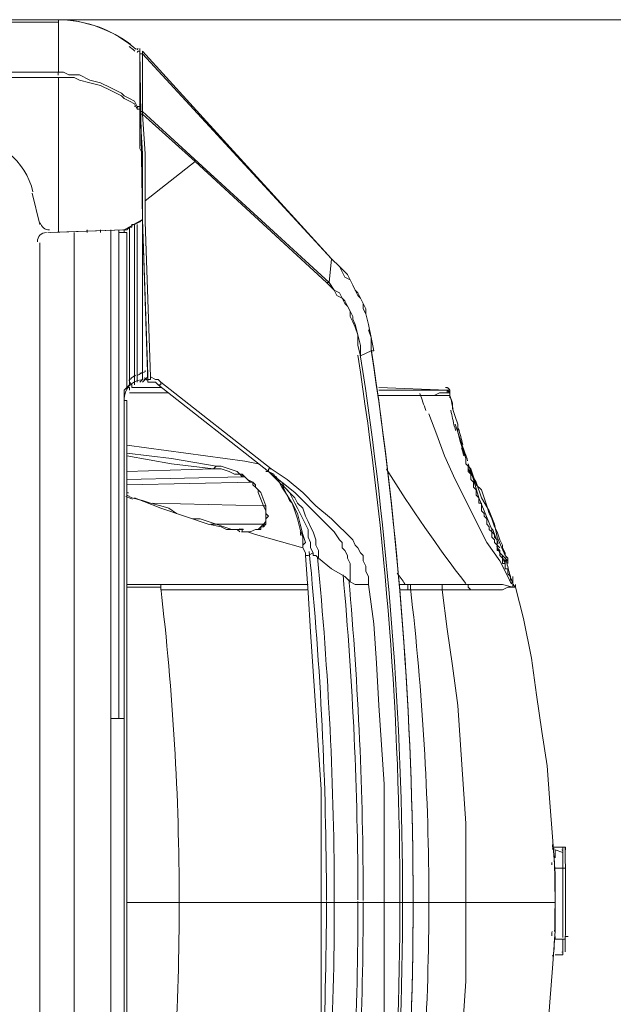
# Model space of a CAD drawing. Units: inches. Extents: x 15 to 1225, y 15 to 826.
# Drawn here: x 425 to 463, y 670 to 732 of the extents above; entities that cross this region are included whole.
import ezdxf

# ---------------------------------------------------------------- set-up
doc = ezdxf.new("R2010")
doc.units = ezdxf.units.IN
doc.header["$MEASUREMENT"] = 0
doc.layers.add('Ebene 1', color=7, linetype='Continuous')

# ---------------------------------------------------------------- blocks, each defined once
blk = doc.blocks.new('block 7')
at = {"layer": 'Ebene 1', "lineweight": 0}
for points in [[(315.045, 732.186), (427.793, 732.186)], [(315.045, 732.019), (427.793, 732.019)], [(427.793, 732.186), (427.793, 732.019)], [(427.793, 732.186), (490.263, 732.186)], [(427.793, 728.845), (427.793, 732.019)], [(432.971, 730.349), (432.971, 730.182)], [(432.971, 730.182), (433.138, 719.491)], [(432.971, 730.182), (432.971, 730.182)], [(432.971, 730.182), (432.971, 730.015)], [(432.971, 730.015), (432.971, 727.008)], [(432.971, 730.015), (432.971, 730.015)], [(432.971, 730.015), (433.138, 730.015)], [(432.971, 730.015), (432.971, 730.015)], [(432.971, 730.015), (432.971, 729.848)], [(445.164, 716.986), (433.138, 730.182)], [(433.138, 730.015), (433.138, 730.182)], [(433.138, 730.015), (433.138, 727.175)], [(433.138, 730.015), (445.164, 716.986)], [(433.138, 730.015), (433.138, 730.015)], [(432.971, 729.848), (432.971, 727.342)], [(427.793, 728.845), (315.045, 728.845)], [(432.804, 726.674), (432.637, 727.008), (432.303, 727.175), (431.968, 727.342), (431.801, 727.509), (431.467, 727.676), (431.133, 727.843), (430.465, 728.177), (429.797, 728.344), (429.129, 728.678), (428.795, 728.678), (428.461, 728.678), (428.127, 728.845), (427.793, 728.845)], [(427.793, 728.511), (315.045, 728.511)], [(427.793, 718.823), (427.793, 728.511)], [(432.804, 726.507), (432.637, 726.841), (432.303, 727.008), (431.968, 727.175), (431.801, 727.342), (431.133, 727.676), (430.465, 728.01), (429.797, 728.177), (429.129, 728.344), (428.795, 728.511), (428.461, 728.511), (428.127, 728.511), (427.793, 728.511)], [(432.971, 727.342), (432.971, 727.175)], [(432.971, 726.674), (432.971, 727.175)], [(432.971, 727.175), (432.971, 726.507)], [(432.971, 727.008), (432.971, 727.175)], [(433.138, 727.175), (433.138, 726.34)], [(432.804, 726.507), (432.804, 726.674)], [(432.804, 726.674), (432.971, 726.674)], [(432.804, 726.674), (432.804, 726.674)], [(432.971, 726.507), (432.804, 726.507)], [(432.804, 726.507), (432.804, 726.507)], [(432.971, 726.507), (432.971, 726.674)], [(433.138, 723.667), (432.971, 726.507)], [(432.971, 726.507), (432.971, 726.507)], [(432.971, 726.507), (432.971, 726.507)], [(432.971, 726.507), (432.971, 726.507)], [(432.971, 726.507), (432.971, 726.34)], [(432.971, 726.34), (433.138, 726.34)], [(432.971, 726.34), (432.971, 726.173)], [(433.138, 726.34), (433.138, 726.34)], [(444.997, 715.483), (433.138, 726.34)], [(433.138, 726.173), (433.138, 726.34)], [(432.971, 726.173), (433.138, 726.173)], [(432.971, 726.173), (432.971, 724.001)], [(433.305, 723.667), (433.138, 726.173)], [(433.138, 726.173), (436.478, 723.166)], [(432.971, 724.001), (433.138, 723.667)], [(433.138, 723.667), (433.138, 719.491)], [(433.138, 723.667), (433.138, 719.491)], [(433.138, 723.667), (433.138, 723.667)], [(433.305, 720.661), (433.305, 723.667)], [(433.305, 720.661), (436.478, 723.166)], [(436.478, 723.166), (444.83, 715.483)], [(426.122, 721.162), (426.623, 719.157)], [(433.305, 719.491), (433.305, 720.661)], [(431.968, 718.823), (433.138, 719.491)], [(433.138, 719.491), (432.971, 719.324)], [(433.138, 719.491), (433.138, 719.491)], [(433.138, 719.491), (433.472, 709.636)], [(433.138, 719.491), (433.472, 709.302)], [(433.472, 709.135), (433.138, 719.491)], [(433.305, 719.324), (433.305, 719.491)], [(427.124, 718.656), (431.968, 718.823)], [(427.292, 718.656), (431.968, 718.823)], [(427.793, 718.656), (427.793, 718.823)], [(429.63, 718.823), (429.63, 718.656)], [(430.465, 718.823), (430.465, 718.656)], [(431.133, 718.823), (431.133, 687.755)], [(431.634, 687.755), (431.634, 718.823)], [(431.968, 718.823), (431.968, 718.823)], [(431.968, 718.656), (431.968, 718.823)], [(431.968, 718.823), (431.968, 718.823)], [(432.136, 718.823), (431.968, 718.823)], [(432.303, 718.99), (432.136, 718.823)], [(432.303, 709.135), (432.303, 718.99)], [(432.47, 718.99), (432.303, 718.99)], [(432.637, 719.157), (432.47, 719.157)], [(432.47, 719.157), (432.47, 718.99)], [(432.971, 719.324), (432.637, 719.157)], [(432.637, 709.302), (432.637, 719.157)], [(432.804, 709.469), (432.804, 719.157)], [(432.971, 719.324), (432.971, 719.324)], [(433.138, 719.324), (433.138, 709.636)], [(433.639, 709.469), (433.305, 719.324)], [(428.795, 633.469), (428.795, 718.656)], [(431.634, 718.656), (432.136, 718.656)], [(431.634, 718.656), (431.968, 718.656)], [(432.136, 708.801), (432.136, 718.656)], [(426.623, 633.97), (426.623, 717.988)], [(433.305, 717.821), (433.305, 717.821)], [(444.997, 715.483), (445.164, 716.986)], [(447.67, 711.975), (447.503, 712.81), (447.336, 713.478), (447.336, 713.812), (447.169, 714.146), (447.002, 714.48), (446.835, 714.814), (446.667, 714.981), (446.5, 715.316), (446.166, 715.984), (445.665, 716.485), (445.164, 716.986)], [(445.164, 716.986), (445.164, 716.986)], [(445.164, 716.986), (445.665, 716.485), (445.999, 715.817), (446.333, 715.65), (446.5, 715.316), (446.667, 714.981), (446.835, 714.647), (447.002, 714.48), (447.169, 714.146), (447.169, 713.812), (447.336, 713.478), (447.503, 712.81), (447.67, 711.975)], [(445.164, 716.986), (445.164, 716.986)], [(433.305, 715.817), (433.305, 715.817)], [(444.83, 715.483), (445.331, 714.981), (445.498, 714.647), (445.832, 714.48), (445.999, 714.146), (446.166, 713.979), (446.333, 713.645), (446.333, 713.311), (446.5, 712.977), (446.667, 712.643), (446.835, 712.142), (446.835, 711.474), (447.002, 710.806)], [(444.83, 715.483), (444.997, 715.483)], [(447.002, 710.806), (447.002, 711.474), (446.835, 712.142), (446.667, 712.81), (446.5, 713.144), (446.5, 713.311), (446.333, 713.645), (446.166, 713.979), (445.999, 714.313), (445.832, 714.48), (445.665, 714.814), (445.331, 714.981), (444.997, 715.483)], [(433.305, 714.146), (433.305, 714.146)], [(447.503, 712.476), (447.67, 711.975)], [(447.837, 711.14), (447.67, 711.975)], [(447.67, 711.975), (447.67, 711.975)], [(447.67, 711.975), (447.67, 711.808)], [(447.67, 711.975), (447.67, 711.975)], [(447.67, 711.808), (447.67, 711.307)], [(447.67, 711.307), (447.67, 711.14)], [(447.67, 711.14), (447.002, 710.806)], [(447.002, 710.806), (447.002, 710.806)], [(432.804, 709.469), (432.804, 709.302), (432.804, 709.135)], [(433.138, 709.636), (433.138, 709.469), (433.138, 709.302), (432.971, 709.135)], [(433.472, 709.469), (433.305, 709.302)], [(433.472, 709.469), (433.305, 709.302)], [(433.472, 709.803), (433.472, 709.636)], [(433.472, 709.636), (433.472, 709.469)], [(433.639, 709.469), (433.639, 709.302), (433.472, 709.302)], [(434.307, 709.135), (434.14, 709.302), (433.973, 709.302), (433.639, 709.469)], [(431.968, 707.966), (431.968, 708.3), (431.968, 708.467), (431.968, 708.634), (432.136, 708.801)], [(432.136, 708.801), (432.303, 708.968), (432.303, 709.135)], [(432.136, 708.801), (432.303, 708.801), (432.303, 708.634)], [(432.303, 709.135), (432.47, 708.968), (432.47, 708.801)], [(432.47, 708.801), (432.637, 708.801)], [(432.637, 709.302), (432.637, 709.135), (432.637, 708.968)], [(432.637, 708.968), (432.637, 708.968)], [(432.637, 708.801), (434.14, 708.801)], [(433.138, 709.135), (433.305, 709.302)], [(433.305, 709.302), (433.305, 709.302)], [(433.305, 709.302), (433.305, 709.302)], [(433.305, 709.302), (433.305, 709.302)], [(433.305, 709.302), (433.305, 709.302)], [(433.472, 709.302), (433.472, 709.302)], [(433.472, 709.135), (433.639, 709.135)], [(433.639, 709.135), (433.973, 709.135), (434.14, 708.968)], [(434.14, 708.968), (434.307, 708.968), (434.307, 709.135)], [(441.155, 703.456), (434.14, 708.968)], [(434.14, 708.801), (434.307, 708.801)], [(441.322, 703.623), (434.307, 709.135)], [(452.514, 708.634), (448.171, 708.801)], [(448.171, 708.801), (452.514, 708.634)], [(434.808, 708.467), (432.303, 708.467)], [(432.303, 708.467), (432.303, 708.467)], [(434.808, 708.467), (432.303, 708.467)], [(432.303, 708.467), (432.303, 708.467)], [(452.514, 708.634), (448.171, 708.634)], [(451.01, 708.3), (448.171, 708.3)], [(450.843, 708.3), (448.171, 708.3)], [(452.514, 708.467), (452.347, 708.467), (452.013, 708.467), (451.679, 708.3), (450.843, 708.3)], [(451.01, 708.3), (450.843, 708.3)], [(452.514, 708.3), (451.01, 708.3)], [(452.514, 708.634), (452.514, 708.634)], [(452.514, 708.634), (452.514, 708.634)], [(452.514, 708.634), (452.514, 708.634)], [(452.681, 708.467), (452.514, 708.634)], [(452.514, 708.634), (452.514, 708.634)], [(452.514, 708.634), (452.514, 708.467)], [(452.514, 708.634), (452.514, 708.634)], [(452.514, 708.634), (452.681, 708.634), (452.681, 708.467)], [(452.681, 708.3), (452.681, 708.467), (452.514, 708.467)], [(452.514, 708.467), (452.514, 708.467)], [(452.681, 708.3), (452.514, 708.3)], [(452.681, 708.634), (452.681, 708.634)], [(452.681, 708.467), (452.681, 708.467)], [(452.681, 708.467), (452.681, 708.467)], [(452.681, 708.3), (452.681, 708.467)], [(452.681, 708.467), (452.681, 708.467)], [(452.681, 708.3), (452.681, 708.467)], [(452.681, 708.467), (452.681, 708.467)], [(452.681, 708.467), (452.681, 708.467)], [(452.681, 708.467), (452.681, 708.467)], [(452.681, 708.467), (452.681, 708.467)], [(452.681, 708.3), (452.681, 708.467)], [(452.681, 708.467), (452.681, 708.467)], [(452.681, 708.467), (452.681, 708.467)], [(452.681, 708.467), (452.681, 708.467)], [(452.681, 708.467), (452.681, 708.467)], [(452.681, 708.467), (452.681, 708.467)], [(452.681, 708.467), (452.681, 708.467)], [(452.681, 708.467), (452.681, 708.467)], [(452.681, 708.467), (452.681, 708.467)], [(452.681, 708.467), (452.681, 708.467)], [(452.681, 708.467), (452.681, 708.3)], [(452.681, 708.133), (452.681, 708.3)], [(452.848, 707.799), (452.681, 708.3)], [(452.681, 708.3), (452.681, 708.3)], [(452.681, 708.3), (452.681, 708.3)], [(452.681, 708.3), (452.681, 708.133)], [(431.968, 707.966), (432.136, 707.966)], [(431.968, 643.992), (431.968, 707.966)], [(432.136, 707.966), (432.136, 643.992)], [(452.848, 707.465), (452.848, 707.799)], [(453.015, 706.964), (452.848, 707.465)], [(456.522, 696.441), (455.854, 697.777), (455.019, 698.946), (454.351, 700.282), (453.683, 701.619), (453.015, 702.955), (452.347, 704.458), (451.846, 705.795), (451.344, 707.131)], [(453.683, 704.291), (453.516, 704.792), (453.349, 705.294), (453.182, 705.962), (453.182, 706.463), (453.015, 706.964)], [(453.015, 706.463), (453.349, 705.461), (453.683, 704.458)], [(432.136, 705.126), (439.652, 704.124)], [(453.516, 704.792), (453.516, 704.959)], [(437.815, 703.79), (434.975, 704.291), (432.136, 704.625)], [(437.648, 703.623), (434.975, 703.957), (432.136, 704.458)], [(437.648, 703.623), (437.815, 703.79)], [(439.485, 703.289), (439.318, 703.289), (439.151, 703.456), (438.65, 703.623), (438.149, 703.79), (437.982, 703.79), (437.815, 703.79)], [(440.487, 703.957), (439.652, 704.124)], [(453.683, 704.124), (453.683, 704.291)], [(454.685, 700.951), (454.685, 701.118), (454.685, 701.285), (454.685, 701.452), (454.518, 701.452), (454.518, 701.619), (454.518, 701.786), (454.351, 701.953), (454.351, 702.12), (454.351, 702.287), (454.184, 702.454), (454.184, 702.621), (454.184, 702.788), (454.017, 702.955), (454.017, 703.122), (454.017, 703.289), (453.85, 703.456), (453.85, 703.623), (453.85, 703.79), (453.683, 703.957), (453.683, 704.124)], [(453.85, 703.957), (454.184, 702.955), (454.518, 701.786), (455.353, 699.781)], [(455.52, 699.948), (455.353, 700.45), (455.186, 700.784), (455.019, 701.285), (454.852, 701.786), (454.685, 702.287), (454.351, 702.621), (454.184, 703.122), (454.017, 703.623), (453.85, 703.79)], [(437.648, 703.623), (432.136, 703.456)], [(439.485, 703.122), (432.136, 702.955)], [(437.648, 703.623), (438.149, 703.623), (438.65, 703.456), (438.984, 703.289), (439.318, 703.289), (439.485, 703.122)], [(439.485, 703.122), (439.485, 703.289)], [(440.153, 702.788), (439.819, 702.955), (439.485, 703.289)], [(439.485, 703.122), (439.652, 703.122), (439.819, 702.955), (439.986, 702.788), (440.153, 702.788)], [(441.322, 703.623), (441.155, 703.623), (441.155, 703.456), (440.988, 703.456)], [(443.494, 698.946), (443.327, 699.447), (443.16, 700.115), (442.993, 700.784), (442.659, 701.452), (442.492, 701.619), (442.325, 701.953), (442.158, 702.287), (441.991, 702.621), (441.823, 702.788), (441.656, 703.122), (441.322, 703.289), (441.155, 703.456)], [(444.329, 697.944), (444.329, 698.445), (444.162, 698.779), (444.162, 699.113), (443.995, 699.614), (443.828, 699.948), (443.661, 700.282), (443.494, 700.617), (443.327, 701.118), (442.993, 701.452), (442.826, 701.786), (442.492, 702.12), (442.325, 702.287), (441.991, 702.621), (441.656, 702.955), (441.489, 703.289), (441.155, 703.456)], [(441.155, 703.456), (441.991, 702.788), (442.826, 702.12), (443.661, 701.285), (444.496, 700.45), (444.83, 700.115), (445.331, 699.614), (445.665, 699.113), (445.832, 698.946), (445.832, 698.612), (445.999, 698.445), (446.166, 698.111), (446.166, 697.944), (446.333, 697.61), (446.333, 697.109), (446.333, 696.441)], [(441.155, 703.456), (441.322, 703.289), (441.656, 702.955), (441.991, 702.788), (442.158, 702.454), (442.492, 702.12), (442.659, 701.786), (442.826, 701.452), (442.993, 701.118), (443.16, 700.784), (443.327, 700.45), (443.494, 700.115), (443.661, 699.781), (443.661, 699.28), (443.828, 698.946), (443.828, 698.612), (443.995, 698.278)], [(447.503, 696.274), (447.503, 696.775), (447.336, 697.109), (447.336, 697.443), (447.169, 697.777), (447.169, 698.111), (447.002, 698.278), (446.835, 698.612), (446.667, 698.779), (446.5, 699.113), (445.999, 699.614), (445.665, 699.948), (445.164, 700.45), (444.162, 701.285), (443.327, 702.12), (442.325, 702.955), (441.322, 703.623)], [(443.327, 699.28), (443.16, 699.781), (442.993, 700.45), (442.826, 700.951), (442.659, 701.452), (442.325, 701.953), (441.991, 702.454), (441.823, 702.788), (441.656, 702.955), (441.489, 703.122), (441.322, 703.289)], [(453.85, 703.623), (454.351, 702.788), (454.685, 701.786), (455.186, 700.951), (455.52, 700.115)], [(440.153, 702.788), (432.136, 702.621)], [(440.988, 701.285), (440.654, 702.12), (440.487, 702.287), (440.32, 702.454), (440.32, 702.621), (440.153, 702.788)], [(440.821, 701.285), (440.487, 702.12), (440.487, 702.287), (440.32, 702.454), (440.153, 702.621), (440.153, 702.788)], [(440.153, 702.788), (440.153, 702.788)], [(432.47, 701.786), (432.136, 701.953)], [(432.303, 701.953), (432.303, 701.953)], [(439.318, 699.781), (438.817, 699.781), (438.316, 699.948), (437.815, 700.115), (437.314, 700.282), (436.812, 700.45), (436.311, 700.45), (435.81, 700.617), (435.309, 700.784), (434.808, 701.118), (434.307, 701.285), (433.639, 701.452), (433.138, 701.619), (432.47, 701.786)], [(432.637, 701.786), (434.307, 701.118), (435.81, 700.617), (437.314, 700.115), (438.149, 699.948), (438.483, 699.781), (438.984, 699.781)], [(440.821, 701.285), (433.806, 701.452)], [(440.821, 701.285), (440.988, 700.951), (440.988, 700.784), (440.988, 700.617), (440.988, 700.45), (440.988, 700.282), (440.821, 700.115)], [(440.988, 701.285), (440.821, 701.285)], [(440.988, 700.115), (440.988, 700.282), (440.988, 700.45), (441.155, 700.617), (440.988, 700.784), (440.988, 700.951), (440.988, 701.285)], [(454.852, 700.784), (454.685, 700.951)], [(454.852, 700.617), (454.852, 700.784)], [(455.019, 700.45), (454.852, 700.617)], [(440.821, 700.115), (437.481, 700.115)], [(440.821, 700.115), (437.648, 700.115)], [(440.821, 700.115), (440.654, 699.948), (440.487, 699.781), (440.32, 699.781), (439.986, 699.614), (439.652, 699.614)], [(439.652, 699.614), (439.986, 699.614), (440.32, 699.781), (440.487, 699.781), (440.654, 699.781), (440.654, 699.948), (440.821, 699.948)], [(440.821, 699.948), (440.988, 700.115)], [(440.821, 700.115), (440.821, 699.948)], [(440.821, 700.115), (440.821, 700.115)], [(440.988, 700.115), (440.821, 700.115)], [(455.019, 700.282), (455.019, 700.45)], [(455.019, 700.115), (455.019, 700.282)], [(455.186, 699.948), (455.019, 700.115)], [(455.186, 699.781), (455.186, 699.948)], [(455.52, 700.115), (455.687, 699.28)], [(455.687, 699.614), (455.52, 699.948)], [(438.984, 699.781), (439.151, 699.781), (439.318, 699.614)], [(439.485, 699.781), (439.318, 699.781)], [(439.485, 699.781), (439.485, 699.614)], [(439.652, 699.614), (439.485, 699.614)], [(439.485, 699.614), (439.485, 699.614)], [(439.485, 699.614), (439.652, 699.614)], [(439.652, 699.614), (439.819, 699.614)], [(439.652, 699.614), (439.652, 699.614)], [(439.819, 699.614), (440.32, 699.447)], [(440.32, 699.447), (443.327, 698.612)], [(455.353, 699.614), (455.186, 699.781)], [(455.186, 699.781), (455.186, 699.781)], [(455.353, 699.614), (455.353, 699.781)], [(455.353, 699.781), (455.353, 699.781)], [(455.353, 699.447), (455.353, 699.614)], [(455.52, 699.447), (455.353, 699.614)], [(455.353, 699.28), (455.353, 699.447)], [(455.52, 699.28), (455.52, 699.447)], [(456.188, 698.278), (456.021, 698.612), (456.021, 698.779), (455.854, 699.113), (455.687, 699.614)], [(443.327, 699.28), (443.327, 699.28)], [(443.327, 699.28), (443.327, 699.28)], [(443.327, 699.28), (443.327, 699.113)], [(443.327, 699.28), (443.327, 699.28)], [(443.327, 699.28), (443.327, 699.28)], [(443.327, 699.113), (443.327, 698.779)], [(443.494, 698.946), (443.327, 698.779)], [(443.327, 698.779), (443.327, 698.779)], [(443.327, 698.779), (443.327, 698.612), (443.494, 698.278), (443.494, 698.111)], [(455.52, 699.113), (455.353, 699.28)], [(455.687, 699.113), (455.52, 699.28)], [(455.52, 698.946), (455.52, 699.113)], [(455.687, 698.779), (455.52, 698.946)], [(455.52, 698.946), (455.52, 698.946)], [(455.687, 699.28), (456.188, 698.111)], [(455.687, 698.779), (455.687, 699.113)], [(455.687, 698.612), (455.687, 698.779)], [(455.687, 698.612), (455.687, 698.779)], [(455.687, 698.779), (455.687, 698.779)], [(455.687, 698.779), (455.854, 698.612)], [(443.327, 698.612), (443.327, 698.612)], [(443.327, 698.612), (443.327, 698.612)], [(443.995, 698.278), (443.661, 698.111), (443.494, 698.111)], [(443.494, 698.111), (443.661, 695.773)], [(444.329, 697.944), (444.162, 698.111), (443.995, 698.111), (443.995, 698.278)], [(455.687, 698.445), (455.687, 698.612)], [(455.854, 698.445), (455.687, 698.612)], [(455.854, 698.445), (455.687, 698.445)], [(455.854, 698.278), (455.854, 698.445)], [(455.854, 698.278), (455.854, 698.445)], [(455.854, 698.111), (455.854, 698.278)], [(456.021, 698.111), (455.854, 698.278)], [(456.021, 697.944), (455.854, 698.111)], [(456.355, 697.777), (456.021, 698.111)], [(456.021, 697.944), (456.021, 698.111)], [(456.021, 698.111), (456.021, 697.944), (456.188, 697.777), (456.188, 697.61)], [(456.188, 698.111), (456.188, 698.278)], [(456.355, 697.944), (456.188, 698.111)], [(456.188, 698.111), (456.355, 697.944)], [(444.329, 697.944), (445.164, 697.276), (445.999, 696.775)], [(456.021, 697.777), (456.021, 697.944)], [(456.021, 697.944), (456.021, 697.944)], [(456.188, 697.777), (456.021, 697.944)], [(456.021, 697.944), (456.021, 697.944)], [(456.021, 697.944), (456.021, 697.777)], [(456.021, 697.61), (456.021, 697.777)], [(456.021, 697.777), (456.188, 697.777)], [(456.021, 697.777), (456.021, 697.777)], [(456.021, 697.777), (456.021, 697.777)], [(456.188, 697.61), (456.021, 697.61)], [(456.355, 697.777), (456.188, 697.777)], [(456.188, 697.777), (456.188, 697.777)], [(456.188, 697.777), (456.188, 697.777)], [(456.188, 697.777), (456.188, 697.777)], [(456.188, 697.777), (456.188, 697.777)], [(456.188, 697.777), (456.188, 697.777)], [(456.188, 697.777), (456.188, 697.777)], [(456.188, 697.777), (456.188, 697.777)], [(456.188, 697.443), (456.188, 697.61)], [(456.188, 697.61), (456.188, 697.61)], [(456.188, 697.276), (456.188, 697.443)], [(456.355, 697.777), (456.355, 697.944)], [(456.355, 697.944), (456.355, 697.944)], [(456.355, 697.944), (456.355, 697.777)], [(456.355, 697.61), (456.355, 697.777)], [(456.355, 697.61), (456.355, 697.777)], [(456.355, 697.61), (456.355, 697.777)], [(456.355, 697.777), (456.355, 697.777)], [(456.355, 697.61), (456.355, 697.61)], [(456.355, 697.61), (456.355, 697.61)], [(456.355, 697.61), (456.355, 697.61)], [(456.355, 697.61), (456.355, 697.61)], [(456.355, 697.61), (456.355, 697.61)], [(456.355, 697.276), (456.188, 697.276)], [(456.355, 697.109), (456.355, 697.276)], [(456.355, 696.942), (456.355, 697.109)], [(456.522, 696.775), (456.355, 696.942)], [(432.136, 696.274), (434.307, 696.274)], [(434.307, 696.274), (434.307, 696.107), (434.307, 695.94)], [(434.307, 696.274), (443.661, 696.274)], [(445.999, 696.775), (446.333, 696.441)], [(446.333, 696.441), (446.667, 696.274), (447.002, 696.274), (447.169, 696.274), (447.336, 696.274), (447.503, 696.274)], [(447.503, 696.274), (447.837, 693.768), (448.004, 691.263), (448.171, 688.59), (448.338, 686.085), (448.505, 683.579), (448.505, 681.074), (448.505, 678.568), (448.505, 676.063)], [(449.507, 696.274), (450.008, 696.274)], [(450.008, 696.274), (450.175, 696.274)], [(450.008, 696.274), (450.008, 696.107), (450.008, 695.94)], [(452.18, 696.274), (450.175, 696.274)], [(450.175, 696.274), (450.175, 696.107), (450.175, 695.94)], [(453.85, 696.274), (452.18, 696.274)], [(452.18, 696.274), (452.18, 696.107), (452.18, 695.94)], [(456.69, 696.107), (456.021, 696.274), (455.353, 696.274), (453.85, 696.274)], [(453.85, 696.274), (453.85, 696.107), (454.017, 695.94)], [(456.522, 696.608), (456.522, 696.775)], [(456.69, 696.441), (456.522, 696.608)], [(456.69, 696.608), (456.69, 696.775)], [(456.69, 696.441), (456.69, 696.608)], [(456.69, 696.274), (456.69, 696.441)], [(456.69, 696.441), (456.69, 696.441)], [(456.69, 696.274), (456.69, 696.441)], [(456.69, 696.274), (456.69, 696.441)], [(456.857, 696.107), (456.69, 696.274)], [(456.69, 696.274), (456.69, 696.274)], [(456.857, 696.107), (456.69, 696.274)], [(456.857, 696.107), (456.69, 696.274)], [(456.69, 696.274), (456.69, 696.274)], [(456.69, 696.107), (456.69, 696.274)], [(456.857, 696.107), (456.857, 696.274)], [(432.136, 696.107), (434.307, 696.107)], [(434.307, 695.94), (443.661, 695.94)], [(443.661, 695.773), (443.828, 693.267), (443.995, 690.762), (444.162, 688.256), (444.329, 685.751), (444.496, 683.245), (444.496, 680.739), (444.496, 678.401), (444.496, 676.063)], [(449.507, 695.94), (450.008, 695.94)], [(450.008, 695.94), (450.175, 695.94)], [(450.175, 695.94), (452.18, 695.94)], [(453.683, 676.063), (453.683, 678.568), (453.683, 681.074), (453.516, 683.579), (453.349, 686.085), (453.182, 688.59), (452.848, 691.096), (452.514, 693.434), (452.18, 695.94)], [(452.18, 695.94), (454.017, 695.94)], [(456.857, 696.107), (456.522, 696.107), (456.355, 696.107), (456.021, 695.94), (455.353, 695.94), (454.017, 695.94)], [(456.857, 696.107), (456.69, 696.107)], [(456.69, 696.107), (456.857, 696.107)], [(459.362, 676.063), (459.362, 677.9), (459.195, 680.238), (459.028, 682.41), (458.861, 684.748), (458.527, 686.92), (458.193, 689.258), (457.859, 691.597), (457.358, 694.102), (456.857, 696.107)], [(456.857, 696.107), (456.857, 696.107)], [(456.857, 696.107), (456.857, 696.107)], [(456.857, 696.107), (456.857, 696.107)], [(456.857, 696.107), (456.857, 696.107)], [(456.857, 696.107), (456.857, 696.107)], [(431.968, 687.755), (431.133, 687.755)], [(431.133, 687.755), (431.133, 664.37)], [(459.362, 679.57), (459.195, 679.57), (459.195, 679.737)], [(459.863, 679.57), (459.362, 679.57)], [(459.362, 679.57), (459.362, 679.57)], [(459.362, 679.57), (459.362, 679.57)], [(459.362, 679.57), (459.362, 679.57)], [(459.863, 679.236), (459.362, 679.403)], [(459.362, 679.403), (459.362, 679.403)], [(459.362, 678.902), (459.362, 679.403)], [(460.03, 679.57), (459.863, 679.57)], [(459.863, 679.57), (459.863, 679.403)], [(459.863, 679.403), (459.863, 679.236)], [(460.03, 679.403), (460.03, 679.57)], [(459.863, 679.236), (459.863, 679.069)], [(459.863, 679.069), (459.863, 678.735)], [(459.863, 678.735), (459.863, 678.234)], [(459.863, 678.234), (459.362, 678.234)], [(459.362, 678.234), (459.362, 678.234)], [(460.03, 678.234), (459.863, 678.234)], [(459.362, 676.063), (459.362, 676.23)], [(444.496, 676.063), (432.136, 676.063)], [(444.496, 676.063), (444.496, 673.724), (444.496, 671.219), (444.496, 668.88), (444.329, 666.375), (444.162, 663.869), (443.995, 661.364), (443.828, 658.858), (443.661, 656.353), (443.494, 654.014)], [(444.496, 676.063), (444.997, 676.063)], [(445.331, 676.063), (444.997, 676.063)], [(447.336, 676.063), (445.331, 676.063)], [(448.505, 676.063), (447.336, 676.063)], [(447.503, 655.851), (447.837, 658.357), (448.004, 660.862), (448.171, 663.368), (448.338, 665.873), (448.505, 668.546), (448.505, 671.052), (448.505, 673.557), (448.505, 676.063)], [(450.342, 676.063), (448.505, 676.063)], [(459.362, 676.063), (450.342, 676.063)], [(453.683, 676.063), (453.683, 673.557), (453.683, 671.052), (453.516, 668.546), (453.349, 666.04), (453.182, 663.535), (452.848, 661.029), (452.514, 658.524), (452.18, 656.186)], [(456.857, 656.018), (457.358, 658.023), (457.859, 660.528), (458.193, 662.867), (458.527, 665.038), (458.861, 667.377), (459.028, 669.715), (459.195, 671.887), (459.362, 674.225), (459.362, 676.063)], [(459.362, 676.063), (459.362, 676.063)], [(459.362, 673.724), (459.362, 673.891)], [(459.863, 673.724), (459.362, 673.724)], [(459.362, 673.724), (459.362, 673.724)], [(460.03, 673.724), (459.863, 673.724)], [(459.863, 673.724), (459.863, 673.557)], [(460.03, 673.891), (460.197, 673.891)], [(459.863, 673.557), (459.863, 673.557)], [(459.863, 673.557), (459.863, 673.223)], [(459.863, 673.223), (459.863, 672.722)], [(459.362, 672.722), (459.863, 672.722)], [(459.362, 672.722), (459.362, 672.722)], [(459.362, 672.722), (459.362, 672.722)], [(459.362, 672.722), (459.362, 672.722)]]:
    blk.add_lwpolyline(points, dxfattribs=at)
for points in [[(432.717, 730.303), (431.331, 731.517), (429.552, 732.186), (427.709, 732.186)], [(427.88, 732.184), (427.823, 732.185), (427.766, 732.186), (427.709, 732.186)], [(428.058, 732.178), (427.999, 732.181), (427.94, 732.183), (427.88, 732.184)], [(432.395, 730.613), (431.145, 731.559), (429.639, 732.104), (428.074, 732.177)], [(432.659, 730.186), (432.541, 730.288), (432.419, 730.386), (432.294, 730.48)], [(432.804, 730.267), (432.803, 730.291), (432.793, 730.313), (432.775, 730.328)], [(432.862, 730.322), (432.85, 730.332), (432.839, 730.342), (432.827, 730.352)], [(427.789, 728.663), (427.788, 728.727), (427.787, 728.791), (427.786, 728.855)], [(432.939, 726.841), (432.956, 726.822), (432.974, 726.804), (432.992, 726.786)], [(432.666, 726.667), (432.657, 726.675), (432.649, 726.684), (432.641, 726.692)], [(432.807, 726.636), (432.802, 726.64), (432.798, 726.644), (432.794, 726.649)], [(432.858, 726.625), (432.848, 726.635), (432.838, 726.645), (432.828, 726.654)], [(426.178, 721.231), (425.717, 723.243), (423.927, 724.669), (421.863, 724.669)], [(426.638, 719.277), (426.7, 719.008), (426.941, 718.819), (427.218, 718.823)], [(431.886, 718.823), (431.901, 718.824), (431.914, 718.827), (431.926, 718.834)], [(427.031, 718.656), (426.712, 718.651), (426.456, 718.391), (426.456, 718.072)], [(450.342, 676.159), (450.333, 687.907), (449.443, 699.638), (447.679, 711.253)], [(449.507, 676.103), (449.509, 687.737), (448.612, 699.354), (446.824, 710.849)], [(449.674, 676.11), (449.667, 687.754), (448.768, 699.38), (446.983, 710.887)], [(450.342, 676.091), (450.337, 687.834), (449.447, 699.56), (447.68, 711.169)], [(432.508, 709.456), (432.427, 709.396), (432.35, 709.328), (432.28, 709.254)], [(432.7, 709.581), (432.63, 709.541), (432.562, 709.497), (432.497, 709.448)], [(433.076, 709.692), (432.973, 709.655), (432.873, 709.609), (432.777, 709.555)], [(433.063, 709.733), (433.03, 709.723), (432.997, 709.713), (432.965, 709.701)], [(433.267, 709.78), (433.198, 709.768), (433.13, 709.752), (433.063, 709.733)], [(433.087, 709.304), (433.097, 709.306), (433.108, 709.308), (433.118, 709.311)], [(433.118, 709.311), (433.128, 709.313), (433.137, 709.316), (433.147, 709.32)], [(433.232, 709.303), (433.275, 709.309), (433.306, 709.345), (433.305, 709.388)], [(433.235, 709.322), (433.241, 709.331), (433.247, 709.341), (433.252, 709.35)], [(433.295, 709.421), (433.296, 709.427), (433.297, 709.434), (433.298, 709.44)], [(433.302, 709.854), (433.302, 709.861), (433.302, 709.868), (433.301, 709.874)], [(433.304, 709.787), (433.304, 709.807), (433.303, 709.827), (433.302, 709.848)], [(433.382, 709.294), (433.389, 709.303), (433.396, 709.313), (433.402, 709.322)], [(433.058, 709.292), (432.434, 709.21), (431.968, 708.678), (431.968, 708.05)], [(433.433, 709.281), (433.41, 709.286), (433.387, 709.29), (433.364, 709.293)], [(452.472, 708.798), (452.45, 708.801), (452.428, 708.802), (452.407, 708.8)], [(452.675, 708.603), (452.651, 708.717), (452.551, 708.799), (452.435, 708.801)], [(452.479, 708.797), (452.465, 708.799), (452.451, 708.801), (452.437, 708.801)], [(452.476, 708.797), (452.463, 708.799), (452.45, 708.801), (452.437, 708.801)], [(452.547, 708.772), (452.524, 708.784), (452.5, 708.793), (452.475, 708.797)], [(452.518, 708.785), (452.505, 708.79), (452.492, 708.794), (452.479, 708.796)], [(452.52, 708.785), (452.511, 708.788), (452.502, 708.791), (452.492, 708.793)], [(452.552, 708.77), (452.541, 708.776), (452.53, 708.781), (452.518, 708.785)], [(452.609, 708.726), (452.591, 708.745), (452.57, 708.76), (452.547, 708.772)], [(452.585, 708.748), (452.574, 708.756), (452.563, 708.763), (452.552, 708.77)], [(452.634, 708.697), (452.626, 708.707), (452.618, 708.717), (452.609, 708.726)], [(452.658, 708.655), (452.651, 708.669), (452.643, 708.683), (452.634, 708.697)], [(450.772, 708.427), (450.896, 708.06), (451.024, 707.694), (451.157, 707.329)], [(452.634, 708.529), (452.627, 708.54), (452.618, 708.55), (452.609, 708.559)], [(452.668, 708.629), (452.665, 708.638), (452.662, 708.646), (452.658, 708.655)], [(452.677, 708.591), (452.675, 708.604), (452.672, 708.617), (452.668, 708.629)], [(452.669, 708.38), (452.689, 708.27), (452.71, 708.16), (452.731, 708.051)], [(452.679, 708.513), (452.681, 708.534), (452.681, 708.556), (452.68, 708.578)], [(452.743, 708.091), (452.786, 707.87), (452.83, 707.648), (452.877, 707.428)], [(452.736, 707.35), (452.81, 706.998), (452.888, 706.648), (452.971, 706.298)], [(452.993, 706.276), (453.01, 706.204), (453.027, 706.133), (453.044, 706.062)], [(453.236, 706.195), (453.32, 705.852), (453.407, 705.51), (453.499, 705.169)], [(453.422, 704.971), (453.469, 704.8), (453.516, 704.63), (453.565, 704.459)], [(453.66, 704.603), (453.707, 704.451), (453.755, 704.299), (453.804, 704.147)], [(440.965, 703.596), (440.955, 703.604), (440.944, 703.613), (440.933, 703.621)], [(440.993, 703.575), (440.982, 703.583), (440.971, 703.592), (440.961, 703.6)], [(448.658, 703.612), (450.208, 701.1), (451.887, 698.67), (453.69, 696.333)], [(432.087, 701.867), (432.229, 701.814), (432.371, 701.762), (432.513, 701.71)], [(432.242, 702.095), (432.218, 702.104), (432.194, 702.113), (432.169, 702.122)], [(439.291, 699.805), (439.305, 699.803), (439.319, 699.802), (439.333, 699.8)], [(439.317, 699.8), (439.328, 699.799), (439.338, 699.798), (439.349, 699.797)], [(439.368, 699.787), (439.391, 699.786), (439.414, 699.785), (439.437, 699.784)], [(439.369, 699.798), (439.421, 699.793), (439.472, 699.79), (439.523, 699.787)], [(439.389, 699.796), (439.41, 699.794), (439.431, 699.792), (439.452, 699.791)], [(439.427, 699.618), (439.459, 699.616), (439.49, 699.615), (439.522, 699.615)], [(439.45, 699.784), (439.458, 699.783), (439.466, 699.783), (439.474, 699.783)], [(439.479, 699.616), (439.499, 699.615), (439.52, 699.615), (439.541, 699.614)], [(439.486, 699.79), (439.496, 699.789), (439.506, 699.788), (439.517, 699.788)], [(439.522, 699.782), (439.532, 699.782), (439.543, 699.781), (439.553, 699.781)], [(443.165, 699.633), (443.176, 699.552), (443.187, 699.471), (443.199, 699.391)], [(455.377, 699.814), (455.499, 699.504), (455.622, 699.195), (455.747, 698.887)], [(455.667, 698.705), (455.739, 698.529), (455.811, 698.353), (455.883, 698.178)], [(444.83, 676.19), (444.829, 683.595), (444.465, 690.996), (443.74, 698.366)], [(445.331, 676.088), (445.328, 683.406), (444.971, 690.72), (444.263, 698.004)], [(456.159, 697.679), (456.15, 697.704), (456.138, 697.728), (456.123, 697.75)], [(456.316, 697.838), (456.284, 697.842), (456.251, 697.845), (456.219, 697.847)], [(456.245, 697.976), (456.239, 697.983), (456.233, 697.989), (456.226, 697.995)], [(456.503, 696.849), (456.424, 697.154), (456.344, 697.458), (456.263, 697.762)], [(456.503, 696.849), (456.424, 697.154), (456.344, 697.458), (456.263, 697.762)], [(446.835, 676.233), (446.832, 683.132), (446.516, 690.028), (445.888, 696.898)], [(449.336, 697.001), (449.497, 696.774), (449.659, 696.548), (449.823, 696.323)], [(447.169, 676.19), (447.167, 683.002), (446.862, 689.811), (446.253, 696.596)], [(456.464, 696.549), (456.513, 696.468), (456.563, 696.388), (456.613, 696.308)], [(456.576, 696.524), (456.555, 696.605), (456.534, 696.685), (456.514, 696.766)], [(456.648, 696.382), (456.626, 696.472), (456.603, 696.561), (456.581, 696.65)], [(456.734, 696.27), (456.727, 696.27), (456.72, 696.271), (456.713, 696.271)], [(435.476, 676.111), (435.471, 682.783), (435.077, 689.45), (434.297, 696.076)], [(451.344, 676.111), (451.339, 682.774), (450.947, 689.432), (450.17, 696.05)], [(459.195, 679.483), (459.197, 679.441), (459.23, 679.407), (459.272, 679.403)], [(459.293, 679.409), (459.291, 679.446), (459.289, 679.483), (459.287, 679.52)], [(459.863, 679.321), (459.863, 679.364), (459.829, 679.4), (459.786, 679.403)], [(460.006, 672.922), (460.039, 675.134), (460.038, 677.347), (460.004, 679.559)], [(459.315, 678.795), (459.312, 678.87), (459.309, 678.945), (459.306, 679.019)], [(459.323, 678.614), (459.32, 678.702), (459.316, 678.79), (459.313, 678.878)], [(459.163, 678.456), (459.162, 678.501), (459.16, 678.547), (459.159, 678.592)], [(459.335, 678.18), (459.333, 678.264), (459.331, 678.348), (459.328, 678.432)], [(459.362, 676.404), (459.36, 676.99), (459.351, 677.576), (459.336, 678.162)], [(459.851, 673.822), (459.867, 675.35), (459.867, 676.879), (459.852, 678.407)], [(434.299, 656.232), (435.078, 662.859), (435.472, 669.525), (435.476, 676.198)], [(446.823, 641.453), (448.604, 652.951), (449.501, 664.569), (449.507, 676.204)], [(446.987, 641.417), (448.778, 652.921), (449.676, 664.547), (449.674, 676.189)], [(447.683, 641.062), (449.445, 652.677), (450.334, 664.407), (450.342, 676.155)], [(450.172, 656.259), (450.949, 662.877), (451.34, 669.534), (451.344, 676.198)], [(459.361, 675.789), (459.362, 675.905), (459.362, 676.022), (459.362, 676.139)], [(443.742, 653.948), (444.466, 661.318), (444.829, 668.719), (444.83, 676.124)], [(444.265, 654.143), (444.973, 661.427), (445.328, 668.741), (445.331, 676.059)], [(445.891, 655.47), (446.519, 662.337), (446.834, 669.229), (446.835, 676.124)], [(446.255, 655.681), (446.862, 662.471), (447.167, 669.285), (447.169, 676.102)], [(447.684, 640.978), (449.449, 652.588), (450.338, 664.314), (450.342, 676.056)], [(459.338, 674.211), (459.351, 674.733), (459.359, 675.256), (459.361, 675.778)], [(459.163, 673.927), (459.166, 674.019), (459.168, 674.11), (459.171, 674.202)], [(459.312, 673.435), (459.318, 673.568), (459.322, 673.701), (459.327, 673.834)], [(459.289, 672.888), (459.293, 672.959), (459.296, 673.03), (459.299, 673.101)], [(459.298, 673.079), (459.303, 673.187), (459.308, 673.294), (459.312, 673.402)], [(459.272, 672.722), (459.23, 672.719), (459.197, 672.684), (459.195, 672.642)], [(459.786, 672.889), (459.829, 672.892), (459.863, 672.928), (459.863, 672.971)]]:
    blk.add_open_spline(points, degree=3, dxfattribs=at)
for points in [[(432.949, 730.155), (432.925, 730.18), (432.888, 730.189), (432.856, 730.175), (432.824, 730.162), (432.803, 730.131), (432.804, 730.096)], [(447.67, 711.14), (447.67, 711.14), (447.837, 711.14), (447.837, 711.14), (447.837, 711.14), (447.67, 711.14), (447.67, 711.14)]]:
    blk.add_open_spline(points, degree=3, knots=[0, 0, 0, 0, 1, 1, 1, 2, 2, 2, 2], dxfattribs=at)

msp = doc.modelspace()

# ---------------------------------------------------------------- block references
at = {"layer": 'Ebene 1'}
msp.add_blockref('block 7', (0, 0), dxfattribs=at)

doc.saveas('drawing.dxf')
